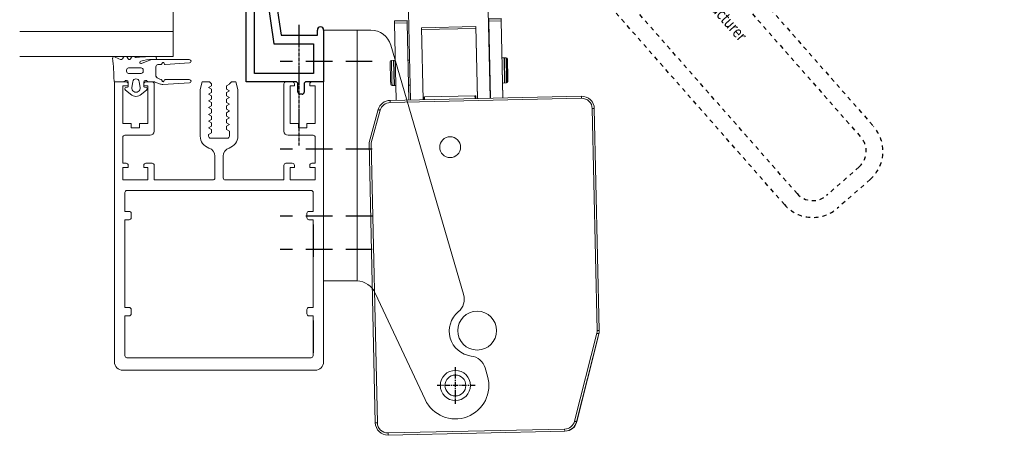
# Model space of a CAD drawing. Units: inches. Extents: x 122872 to 125976, y 194746 to 197038.
# Drawn here: x 123580 to 123816, y 195730 to 195829 of the extents above; entities that cross this region are included whole.
import ezdxf

# ---------------------------------------------------------------- set-up
doc = ezdxf.new("R2010")
doc.units = ezdxf.units.IN
doc.header["$MEASUREMENT"] = 0
for name, pattern in [('CENTER', [2, 1.25, -0.25, 0.25, -0.25]), ('HIDDEN', [9.525, 6.35, -3.175]), ('MITTE2', [1.125, 0.75, -0.125, 0.125, -0.125]), ('STIP1', [2, 1, -1])]:
    doc.linetypes.add(name, pattern=pattern)
for name, color, linetype in [('Achsen', 1, 'MITTE2'), ('Befestigungselemente', 6, 'Continuous'), ('CHAIN', 74, 'Continuous'), ('MOTOR', 150, 'Continuous'), ('MOTOR_BRACKET', 30, 'Continuous'), ('Profil-Kontur', 7, 'Continuous'), ('Unterkonstruktion', 176, 'Continuous')]:
    doc.layers.add(name, color=color, linetype=linetype)
doc.styles.add('ROMANS', font='romans.shx', dxfattribs={"width": 0.8})

# ---------------------------------------------------------------- blocks, each defined once
blk = doc.blocks.new('WAB 836H 01 (side)')
at = {"color": 1, "linetype": 'CENTER'}
for p, q in [((239966.23, 247516.02), (239966.23, 247507.29)), ((239970.92, 247511.65), (239961.88, 247511.65))]:
    blk.add_line(p, q, dxfattribs=at)
at = {"color": 1, "linetype": 'HIDDEN'}
for p, q in [((239946.37, 247479.15), (239924.36, 247479.15)), ((239946.37, 247471.15), (239924.36, 247471.15)), ((239946.37, 247455.15), (239924.36, 247455.15)), ((239946.37, 247434.15), (239924.36, 247434.15))]:
    blk.add_line(p, q, dxfattribs=at)
at = {"layer": 'MOTOR_BRACKET', "linetype": 'Continuous', "lineweight": 15}
for p, q in [((239947.08, 247489.54), (239958.98, 247515.04)), ((239973.91, 247509.41), (239973.34, 247507.45)), ((239968.19, 247489.85), (239950.78, 247430.25)), ((239934.73, 247486.65), (239938.73, 247486.65)), ((239934.73, 247484.65), (239934.73, 247486.65)), ((239938.73, 247486.65), (239942.54, 247486.65)), ((239942.73, 247486.65), (239942.73, 247426.65)), ((239934.73, 247484.65), (239934.73, 247428.65)), ((239934.73, 247426.65), (239934.73, 247428.65)), ((239938.73, 247426.65), (239934.73, 247426.65)), ((239942.73, 247426.65), (239938.73, 247426.65)), ((239945.98, 247426.65), (239942.73, 247426.65))]:
    blk.add_line(p, q, dxfattribs=at)
blk.add_circle((239966.23, 247511.65), 3.6, dxfattribs=at)
for centre, radius, start, end in [((239966.23, 247511.65), 8, 343.7132, 154.9747), ((239969.5, 247508.57), 4, 277.2914, 343.7132), ((239970.76, 247498.65), 6, 97.2914, 230.135), ((239964.36, 247490.98), 4, 343.7132, 50.135), ((239942.54, 247491.65), 5, 272.1066, 334.9747), ((239945.98, 247431.65), 5, 270, 343.7132)]:
    blk.add_arc(centre, radius, start, end, dxfattribs=at)
blk.add_open_spline([(239942.73, 247486.65), (239942.67, 247486.65), (239942.61, 247486.65), (239942.54, 247486.65)], degree=3, dxfattribs=at)
blk = doc.blocks.new('WMU 8xx (right side)')
at = {"layer": 'MOTOR', "linetype": 'Continuous', "lineweight": 15}
for p, q in [((1.52, 19.34), (-65.5, 19.34)), ((-65.5, 18.84), (-65.5, 19.34)), ((-65.5, 18.84), (1.44, 18.84)), ((1.44, 18.84), (9.22, 16.5)), ((9.36, 16.98), (1.52, 19.34)), ((-68, 16.34), (-68.5, 16.34)), ((-68.5, 16.34), (-68.5, -25.88)), ((-68, -25.88), (-68, 16.34)), ((11.5, 14.11), (11, 14.11)), ((11, 14.11), (11, -31.66)), ((11.5, -31.66), (11.5, 14.11)), ((11.5, 6.09), (11.97, 6.09)), ((12.17, 5.89), (11.5, 5.89)), ((12.17, -6.21), (12.17, 5.89)), ((11.5, -6.21), (12.17, -6.21)), ((11.97, -6.41), (11.5, -6.41)), ((-68.5, -25.88), (-68.5, -25.95)), ((-68, -25.88), (-68.5, -25.88)), ((-66.3, -28.77), (-45.39, -34.55)), ((-66.29, -28.85), (-46.1, -34.35)), ((-45.26, -34.07), (-66.17, -28.29)), ((11.5, -31.66), (11, -31.66)), ((8.5, -34.16), (-44.59, -34.16)), ((-44.59, -34.66), (-44.59, -34.16)), ((-44.59, -34.66), (8.5, -34.66)), ((8.5, -34.66), (8.5, -34.16))]:
    blk.add_line(p, q, dxfattribs=at)
at = {"layer": 'MOTOR', "linetype": 'Continuous', "lineweight": 15, "flags": 128}
for points in [[(9.36, 16.98), (9.36, 16.97), (9.35, 16.95), (9.34, 16.9), (9.32, 16.84), (9.3, 16.77), (9.27, 16.69), (9.25, 16.6), (9.22, 16.5)], [(-66.17, -28.29), (-66.19, -28.38), (-66.22, -28.47), (-66.24, -28.55), (-66.26, -28.63), (-66.28, -28.69), (-66.29, -28.73), (-66.3, -28.76), (-66.3, -28.77)], [(-45.26, -34.07), (-45.29, -34.16), (-45.31, -34.25), (-45.33, -34.34), (-45.35, -34.41), (-45.37, -34.47), (-45.38, -34.51), (-45.39, -34.54), (-45.39, -34.55)]]:
    blk.add_lwpolyline(points, dxfattribs=at)
at = {"layer": 'MOTOR', "linetype": 'Continuous', "lineweight": 15}
for centre, radius in [((-57, 0), 2.5), ((0, 0), 2.5), ((-44, -5.5), 4.65)]:
    blk.add_circle(centre, radius, dxfattribs=at)
for centre, radius, start, end in [((-65.5, 16.34), 3, 90, 180), ((-65.5, 16.34), 2.5, 90, 180), ((8.5, 14.11), 2.5, 0, 73.3008), ((8.5, 14.11), 3, 0, 73.3008), ((11.97, 5.89), 0.2, 0, 90), ((11.97, -6.21), 0.2, 270, 0), ((-65.5, -25.88), 3, 180, 254.5388), ((-65.5, -25.88), 2.5, 180, 254.5388), ((-65.5, -25.95), 3, 180, 254.7449), ((8.5, -31.66), 2.5, 270, 0), ((8.5, -31.66), 3, 270, 0), ((-44.59, -31.66), 3, 254.5388, 270), ((-44.59, -31.66), 2.5, 254.5388, 270)]:
    blk.add_arc(centre, radius, start, end, dxfattribs=at)
blk = doc.blocks.new('WMU 8xx chain 2')
at = {"color": 7, "linetype": 'Continuous', "lineweight": 15}
for p, q in [((124255.6, 195962.16), (124255.6, 195959.66)), ((124246.59, 195959.92), (124247.11, 195959.28)), ((124236.2, 195952.48), (124239.2, 195952.48)), ((124236.2, 195952.4), (124236.2, 195952.48)), ((124239.2, 195952.4), (124236.2, 195952.4)), ((124236.2, 195952.4), (124236.2, 195951.9)), ((124239.2, 195952.4), (124239.2, 195952.48)), ((124239.2, 195951.9), (124239.2, 195952.4)), ((124239.6, 195933.41), (124239.6, 195954.47)), ((124258.6, 195933.41), (124258.6, 195954.47)), ((124258.7, 195952.48), (124261.7, 195952.48)), ((124258.7, 195952.4), (124258.7, 195952.48)), ((124261.7, 195952.4), (124258.7, 195952.4)), ((124258.7, 195952.4), (124258.7, 195951.9)), ((124261.7, 195952.4), (124261.7, 195952.48)), ((124261.7, 195951.9), (124261.7, 195952.4)), ((124236.2, 195951.9), (124239.2, 195951.9)), ((124236.2, 195933.41), (124236.2, 195951.9)), ((124239.2, 195933.41), (124239.2, 195951.9)), ((124242.6, 195950.67), (124255.6, 195950.67)), ((124242.6, 195950.67), (124242.6, 195933.41)), ((124255.6, 195950.22), (124242.6, 195950.22)), ((124255.6, 195950.67), (124255.6, 195933.41)), ((124258.7, 195951.9), (124261.7, 195951.9)), ((124258.7, 195933.41), (124258.7, 195951.9)), ((124261.7, 195933.41), (124261.7, 195951.9)), ((124235.25, 195943.02), (124236.2, 195943.02)), ((124239.2, 195943.02), (124239.6, 195943.02)), ((124258.6, 195943.02), (124258.7, 195943.02)), ((124261.7, 195943.02), (124262.65, 195943.02)), ((124234.95, 195942.72), (124234.95, 195938.2)), ((124262.95, 195938.2), (124262.95, 195942.72)), ((124234.95, 195938.2), (124234.95, 195937.32)), ((124262.95, 195937.32), (124262.95, 195938.2)), ((124236.2, 195937.02), (124235.25, 195937.02)), ((124239.6, 195937.02), (124239.2, 195937.02)), ((124258.7, 195937.02), (124258.6, 195937.02)), ((124262.65, 195937.02), (124261.7, 195937.02))]:
    blk.add_line(p, q, dxfattribs=at)
at = {"color": 8, "linetype": 'Continuous', "lineweight": 15}
for p, q in [((124235.25, 195938), (124235.25, 195943.02)), ((124262.65, 195943.02), (124262.65, 195938)), ((124235.25, 195937.02), (124235.25, 195938)), ((124262.65, 195938), (124262.65, 195937.02))]:
    blk.add_line(p, q, dxfattribs=at)
blk.add_line((124262.95, 195937.32), (124262.95, 195942.72))
at = {"color": 7, "linetype": 'Continuous', "lineweight": 15}
blk.add_lwpolyline([(124245.94, 195962.49), (124245.94, 195962.46), (124245.96, 195961.66)], dxfattribs=at)
for radius in [3.1, 3, 2]:
    blk.add_circle((124248.95, 195961.77), radius, dxfattribs=at)
for centre, radius, start, end in [((124249.11, 195962.16), 6.49, 0.0037, 42.8885), ((124258.6, 195959.66), 3, 180.009, 240.032), ((124255.61, 195954.47), 3, 0.0087, 60.0323), ((124242.6, 195954.47), 3, 143.031, 179.9976), ((124235.25, 195942.72), 0.3, 90, 180), ((124262.65, 195942.72), 0.3, 0, 90), ((124235.25, 195937.32), 0.3, 180, 270), ((124262.65, 195937.32), 0.3, 270, 0)]:
    blk.add_arc(centre, radius, start, end, dxfattribs=at)
at = {"layer": 'CHAIN', "linetype": 'Continuous', "lineweight": 15}
for p, q in [((124255.6, 195962.16), (124255.6, 195959.66)), ((124246.59, 195959.92), (124247.11, 195959.28)), ((124236.2, 195952.48), (124239.2, 195952.48)), ((124236.2, 195952.4), (124236.2, 195952.48)), ((124239.2, 195952.4), (124236.2, 195952.4)), ((124236.2, 195952.4), (124236.2, 195951.9)), ((124239.2, 195952.4), (124239.2, 195952.48)), ((124239.2, 195951.9), (124239.2, 195952.4)), ((124239.6, 195933.42), (124239.6, 195954.47)), ((124258.6, 195933.45), (124258.6, 195954.47)), ((124258.7, 195952.48), (124261.7, 195952.48)), ((124258.7, 195952.4), (124258.7, 195952.48)), ((124261.7, 195952.4), (124258.7, 195952.4)), ((124258.7, 195952.4), (124258.7, 195951.9)), ((124261.7, 195952.4), (124261.7, 195952.48)), ((124261.7, 195951.9), (124261.7, 195952.4)), ((124236.2, 195951.9), (124239.2, 195951.9)), ((124236.2, 195933.41), (124236.2, 195951.9)), ((124239.2, 195933.42), (124239.2, 195951.9)), ((124242.6, 195950.67), (124255.6, 195950.67)), ((124242.6, 195950.67), (124242.6, 195933.42)), ((124255.6, 195950.22), (124242.6, 195950.22)), ((124255.6, 195950.67), (124255.6, 195933.45)), ((124258.7, 195951.9), (124261.7, 195951.9)), ((124258.7, 195933.45), (124258.7, 195951.9)), ((124261.7, 195933.46), (124261.7, 195951.9)), ((124235.25, 195943.02), (124236.2, 195943.02)), ((124235.25, 195938), (124235.25, 195943.02)), ((124239.2, 195943.02), (124239.6, 195943.02)), ((124258.6, 195943.02), (124258.7, 195943.02)), ((124261.7, 195943.02), (124262.65, 195943.02)), ((124262.65, 195943.02), (124262.65, 195938)), ((124234.95, 195942.72), (124234.95, 195938.2)), ((124262.95, 195938.2), (124262.95, 195942.72)), ((124234.95, 195938.2), (124234.95, 195937.32)), ((124262.95, 195937.32), (124262.95, 195938.2)), ((124235.25, 195937.02), (124235.25, 195938)), ((124236.2, 195937.02), (124235.25, 195937.02)), ((124239.6, 195937.02), (124239.2, 195937.02)), ((124258.7, 195937.02), (124258.6, 195937.02)), ((124262.65, 195937.02), (124261.7, 195937.02)), ((124262.65, 195938), (124262.65, 195937.02))]:
    blk.add_line(p, q, dxfattribs=at)
at = {"layer": 'CHAIN'}
for p, q in [((124235.73, 195943.02), (124235.73, 195937.02)), ((124262.18, 195943.02), (124262.18, 195937.02)), ((124262.95, 195937.32), (124262.95, 195942.72))]:
    blk.add_line(p, q, dxfattribs=at)
at = {"layer": 'CHAIN', "linetype": 'Continuous', "lineweight": 15, "flags": 128}
blk.add_lwpolyline([(124245.94, 195962.49), (124245.94, 195962.46), (124245.96, 195961.66)], dxfattribs=at)
at = {"layer": 'CHAIN', "linetype": 'Continuous', "lineweight": 15}
for radius in [3.1, 3, 2]:
    blk.add_circle((124248.95, 195961.77), radius, dxfattribs=at)
for centre, radius, start, end in [((124249.11, 195962.16), 6.49, 0.0037, 42.8885), ((124258.6, 195959.66), 3, 180.009, 240.032), ((124255.61, 195954.47), 3, 0.0087, 60.0323), ((124242.6, 195954.47), 3, 143.031, 179.9976), ((124235.25, 195942.72), 0.3, 90, 180), ((124262.65, 195942.72), 0.3, 0, 90), ((124235.25, 195937.32), 0.3, 180, 270), ((124262.65, 195937.32), 0.3, 270, 0)]:
    blk.add_arc(centre, radius, start, end, dxfattribs=at)
blk = doc.blocks.new('H 1.0VF')
at = {"layer": 'Achsen', "color": 7}
blk.add_line((124260.5, 195486.16), (124260.5, 195515.02), dxfattribs=at)
at = {"layer": 'Befestigungselemente', "color": 7}
for points in [[(124263.84, 195467.31), (124263.84, 195459.56)], [(124263.84, 195444.31), (124263.84, 195436.56)]]:
    blk.add_lwpolyline(points, dxfattribs=at)
at = {"layer": 'Profil-Kontur', "color": 7}
for p, q in [((124247.84, 195501.44), (124247.84, 195551.44)), ((124250.84, 195548.9), (124256.16, 195512.54)), ((124249.84, 195503.44), (124249.84, 195521.33)), ((124252.82, 195521.55), (124254.43, 195510.54)), ((124256.16, 195512.54), (124264.84, 195512.54)), ((124264.84, 195512.54), (124264.84, 195513.79)), ((124266.34, 195513.79), (124266.34, 195501.44)), ((124254.43, 195510.54), (124263.94, 195510.54)), ((124263.94, 195510.54), (124263.94, 195503.44)), ((124263.94, 195503.44), (124249.84, 195503.44)), ((124259.69, 195501.44), (124247.84, 195501.44)), ((124260.19, 195498.94), (124260.19, 195500.94)), ((124261.69, 195500.94), (124261.69, 195498.94)), ((124266.34, 195501.44), (124262.19, 195501.44)), ((124261.19, 195498.44), (124260.69, 195498.44))]:
    blk.add_line(p, q, dxfattribs=at)
for centre, radius, start, end in [((124265.59, 195513.79), 0.75, 0.0015, 179.9985), ((124259.69, 195500.94), 0.5, 359.9988, 90.003), ((124262.19, 195500.94), 0.5, 89.997, 180.003), ((124260.69, 195498.94), 0.5, 180.0017, 270), ((124261.19, 195498.94), 0.5, 270.0029, 359.9988)]:
    blk.add_arc(centre, radius, start, end, dxfattribs=at)
at = {"layer": 'Unterkonstruktion', "color": 7, "lineweight": 5}
for p, q in [((124230.34, 195543.44), (124230.34, 195507.44)), ((124230.34, 195513.44), (124193.69, 195513.44)), ((124230.34, 195507.44), (124193.69, 195507.44)), ((124218.5, 195507.3), (124218.27, 195506.93)), ((124219.12, 195507.44), (124218.75, 195507.44)), ((124219.63, 195506.88), (124219.38, 195507.3)), ((124220.39, 195507.3), (124220.14, 195506.88)), ((124221.08, 195507.44), (124220.65, 195507.44)), ((124224.94, 195506.7), (124222.82, 195505.8)), ((124226.08, 195507.44), (124224.55, 195507.44)), ((124234.24, 195506.74), (124225.14, 195506.74)), ((124225.39, 195506.76), (124226.08, 195506.76)), ((124226.73, 195505.54), (124227.48, 195505.55)), ((124227.61, 195505.62), (124227.79, 195505.94)), ((124228.13, 195505.94), (124228.31, 195505.64)), ((124228.45, 195505.57), (124234.27, 195505.94)), ((124219.23, 195503.94), (124219.23, 195504.24)), ((124219.73, 195504.74), (124222.73, 195504.74)), ((124222.73, 195503.44), (124219.73, 195503.44)), ((124223.23, 195504.24), (124223.23, 195503.94)), ((124226.24, 195502.95), (124226.24, 195505.04)), ((124216.34, 195501.44), (124219.14, 195501.44)), ((124216.34, 195434.44), (124216.34, 195501.44)), ((124216.44, 195501.44), (124218.42, 195501.44)), ((124219.64, 195500.44), (124218.34, 195500.44)), ((124218.34, 195500.44), (124218.34, 195491.44)), ((124219.09, 195501.74), (124219.24, 195501.74)), ((124219.64, 195501.34), (124219.64, 195500.34)), ((124219.64, 195500.94), (124219.64, 195500.44)), ((124220.5, 195500.08), (124220.7, 195501.45)), ((124222.28, 195501.45), (124222.48, 195500.08)), ((124223.34, 195500.34), (124223.34, 195501.34)), ((124223.34, 195500.44), (124223.34, 195500.94)), ((124224.34, 195500.44), (124223.34, 195500.44)), ((124223.74, 195501.74), (124223.89, 195501.74)), ((124223.84, 195501.44), (124225.34, 195501.44)), ((124224.34, 195491.44), (124224.34, 195500.44)), ((124224.56, 195501.44), (124225.53, 195501.44)), ((124225.84, 195500.94), (124225.84, 195489.64)), ((124225.87, 195501.38), (124227.13, 195500.92)), ((124227.79, 195501.54), (124227.6, 195501.87)), ((124227.92, 195500.8), (124234.27, 195501.14)), ((124228.32, 195501.87), (124228.14, 195501.54)), ((124234.24, 195501.94), (124228.45, 195501.94)), ((124236.84, 195499.57), (124237.34, 195501.44)), ((124237.34, 195501.44), (124239.04, 195501.44)), ((124239.54, 195500.44), (124238.84, 195500.04)), ((124239.04, 195501.44), (124239.54, 195500.94)), ((124239.54, 195500.94), (124239.54, 195500.44)), ((124243.14, 195500.44), (124243.84, 195500.84)), ((124243.14, 195499.64), (124243.14, 195500.44)), ((124243.84, 195500.94), (124244.34, 195501.44)), ((124243.84, 195500.84), (124243.84, 195500.94)), ((124244.34, 195501.44), (124245.34, 195501.44)), ((124245.34, 195501.44), (124245.84, 195499.57)), ((124256.84, 195489.64), (124256.84, 195500.94)), ((124257.34, 195501.44), (124258.84, 195501.44)), ((124258.34, 195500.44), (124258.34, 195491.44)), ((124259.34, 195500.44), (124258.34, 195500.44)), ((124259.34, 195500.94), (124259.34, 195500.44)), ((124263.04, 195500.44), (124263.04, 195500.94)), ((124264.34, 195500.44), (124263.04, 195500.44)), ((124263.54, 195501.44), (124266.34, 195501.44)), ((124264.34, 195491.44), (124264.34, 195500.44)), ((124266.34, 195501.44), (124266.34, 195434.44)), ((124218.89, 195499.54), (124220.18, 195498.43)), ((124219.47, 195500.14), (124219.03, 195500.06)), ((124222.79, 195498.43), (124224.08, 195499.54)), ((124223.94, 195500.06), (124223.5, 195500.14)), ((124236.84, 195488.44), (124236.84, 195499.57)), ((124238.84, 195500.04), (124239.54, 195499.64)), ((124239.54, 195498.84), (124238.84, 195498.44)), ((124238.84, 195498.44), (124239.54, 195498.04)), ((124239.54, 195499.64), (124239.54, 195498.84)), ((124243.84, 195499.24), (124243.14, 195499.64)), ((124243.14, 195498.84), (124243.84, 195499.24)), ((124243.14, 195498.04), (124243.14, 195498.84)), ((124245.84, 195499.57), (124245.84, 195488.44)), ((124239.54, 195497.24), (124238.84, 195496.84)), ((124238.84, 195496.84), (124239.54, 195496.44)), ((124239.54, 195498.04), (124239.54, 195497.24)), ((124239.54, 195496.44), (124239.54, 195495.64)), ((124243.84, 195497.64), (124243.14, 195498.04)), ((124243.14, 195497.24), (124243.84, 195497.64)), ((124243.14, 195496.44), (124243.14, 195497.24)), ((124243.84, 195496.04), (124243.14, 195496.44)), ((124243.14, 195495.64), (124243.84, 195496.04)), ((124239.54, 195495.64), (124238.84, 195495.24)), ((124238.84, 195495.24), (124239.54, 195494.84)), ((124239.54, 195494.04), (124238.84, 195493.64)), ((124238.84, 195493.64), (124239.54, 195493.24)), ((124239.54, 195494.84), (124239.54, 195494.04)), ((124243.14, 195494.84), (124243.14, 195495.64)), ((124243.84, 195494.44), (124243.14, 195494.84)), ((124243.14, 195494.04), (124243.84, 195494.44)), ((124243.14, 195493.24), (124243.14, 195494.04)), ((124218.34, 195491.44), (124220.34, 195491.44)), ((124220.34, 195491.44), (124220.34, 195490.44)), ((124222.34, 195491.44), (124224.34, 195491.44)), ((124222.34, 195490.44), (124222.34, 195491.44)), ((124239.54, 195492.44), (124238.84, 195492.04)), ((124238.84, 195492.04), (124239.54, 195491.64)), ((124239.54, 195493.24), (124239.54, 195492.44)), ((124239.54, 195491.64), (124239.54, 195490.84)), ((124243.84, 195492.84), (124243.14, 195493.24)), ((124243.14, 195492.44), (124243.84, 195492.84)), ((124243.14, 195491.64), (124243.14, 195492.44)), ((124243.84, 195491.24), (124243.14, 195491.64)), ((124243.14, 195490.84), (124243.84, 195491.24)), ((124258.34, 195491.44), (124260.34, 195491.44)), ((124260.34, 195491.44), (124260.34, 195490.44)), ((124262.34, 195491.44), (124264.34, 195491.44)), ((124262.34, 195490.44), (124262.34, 195491.44)), ((124220.34, 195490.44), (124222.34, 195490.44)), ((124239.54, 195490.84), (124238.84, 195490.44)), ((124238.84, 195490.44), (124239.54, 195490.04)), ((124239.54, 195489.24), (124238.84, 195488.84)), ((124238.84, 195488.84), (124238.84, 195488.44)), ((124239.54, 195490.04), (124239.54, 195489.24)), ((124243.14, 195490.04), (124243.14, 195490.84)), ((124243.84, 195489.64), (124243.14, 195490.04)), ((124243.84, 195488.44), (124243.84, 195489.64)), ((124260.34, 195490.44), (124262.34, 195490.44)), ((124218.34, 195488.14), (124218.34, 195481.94)), ((124224.84, 195488.64), (124218.84, 195488.64)), ((124239.34, 195487.94), (124243.34, 195487.94)), ((124263.84, 195488.64), (124257.84, 195488.64)), ((124264.34, 195481.94), (124264.34, 195488.14)), ((124218.34, 195481.94), (124219.14, 195481.94)), ((124223.84, 195481.94), (124225.34, 195481.94)), ((124240.34, 195478.44), (124240.34, 195483.67)), ((124242.34, 195483.67), (124242.34, 195478.44)), ((124257.34, 195481.94), (124258.84, 195481.94)), ((124263.54, 195481.94), (124264.34, 195481.94)), ((124219.64, 195480.94), (124218.34, 195480.94)), ((124218.34, 195480.94), (124218.34, 195477.94)), ((124219.64, 195481.44), (124219.64, 195480.94)), ((124223.34, 195480.94), (124223.34, 195481.44)), ((124224.34, 195480.94), (124223.34, 195480.94)), ((124224.34, 195477.94), (124224.34, 195480.94)), ((124225.84, 195481.44), (124225.84, 195477.94)), ((124256.84, 195477.94), (124256.84, 195481.44)), ((124259.34, 195480.94), (124258.34, 195480.94)), ((124258.34, 195480.94), (124258.34, 195477.94)), ((124259.34, 195481.44), (124259.34, 195480.94)), ((124263.04, 195480.94), (124263.04, 195481.44)), ((124264.34, 195480.94), (124263.04, 195480.94)), ((124264.34, 195477.94), (124264.34, 195480.94)), ((124218.34, 195477.94), (124224.34, 195477.94)), ((124225.84, 195477.94), (124239.84, 195477.94)), ((124242.84, 195477.94), (124256.84, 195477.94)), ((124258.34, 195477.94), (124264.34, 195477.94)), ((124218.84, 195474.94), (124218.84, 195470.44)), ((124263.34, 195475.44), (124219.34, 195475.44)), ((124263.84, 195470.44), (124263.84, 195474.94)), ((124218.84, 195470.44), (124219.84, 195470.44)), ((124220.34, 195469.94), (124220.34, 195468.94)), ((124262.34, 195468.94), (124262.34, 195469.94)), ((124262.84, 195470.44), (124263.84, 195470.44)), ((124218.84, 195468.44), (124218.84, 195447.44)), ((124219.84, 195468.44), (124218.84, 195468.44)), ((124263.84, 195468.44), (124262.84, 195468.44)), ((124263.84, 195447.44), (124263.84, 195468.44)), ((124218.84, 195447.44), (124219.84, 195447.44)), ((124220.34, 195446.94), (124220.34, 195445.94)), ((124262.34, 195445.94), (124262.34, 195446.94)), ((124262.84, 195447.44), (124263.84, 195447.44)), ((124219.84, 195445.44), (124218.84, 195445.44)), ((124218.84, 195445.44), (124218.84, 195435.94)), ((124263.84, 195445.44), (124262.84, 195445.44)), ((124263.84, 195435.94), (124263.84, 195445.44)), ((124219.34, 195435.44), (124263.34, 195435.44)), ((124264.34, 195432.44), (124218.34, 195432.44))]:
    blk.add_line(p, q, dxfattribs=at)
for centre, radius, start, end in [((124216.22, 195507.14), 0.3, 68.2739, 185.9622), ((124156.24, 195500.87), 60, 0.7298, 5.9623), ((124208.93, 195488.84), 19.99, 63.7938, 68.2739), ((124217.93, 195507.14), 0.4, 243.7938, 328.5182), ((124218.75, 195507.14), 0.302, 90, 148.5182), ((124219.12, 195507.14), 0.301, 31.6069, 90), ((124219.89, 195507.04), 0.3, 211.5822, 328.4306), ((124220.65, 195507.14), 0.302, 90, 148.5225), ((124221.08, 195507.24), 0.2, 32.6249, 90), ((124221.5, 195507.51), 0.3, 212.6249, 278.6397), ((124224.55, 195487.44), 20, 90, 98.6393), ((124222.71, 195506.08), 0.3, 106.0881, 292.9315), ((124225.39, 195496.76), 10, 90, 106.0882), ((124225.14, 195506.24), 0.5, 90, 112.9312), ((124226.08, 195507.1), 0.34, 270, 90), ((124226.74, 195505.04), 0.5, 90.5263, 180), ((124227.48, 195505.7), 0.15, 270.7365, 330), ((124227.96, 195505.84), 0.199, 30.1438, 150.015), ((124228.44, 195505.72), 0.15, 209.9997, 273.6489), ((124234.24, 195506.34), 0.4, 273.6495, 90), ((124219.73, 195504.24), 0.5, 90, 180), ((124219.73, 195503.94), 0.5, 180, 270), ((124222.73, 195504.24), 0.5, 0, 90), ((124222.73, 195503.94), 0.5, 270, 360), ((124226.74, 195502.95), 0.5, 180, 219.3831), ((124216.44, 195501.64), 0.2, 180.7298, 270), ((124218.42, 195501.94), 0.5, 270, 318.2107), ((124219.09, 195501.34), 0.399, 90, 138.2108), ((124219.14, 195500.94), 0.5, 359.9876, 90.0367), ((124219.24, 195501.34), 0.4, 0.0143, 90), ((124221.49, 195501.34), 0.8, 8.2051, 171.7846), ((124223.74, 195501.34), 0.4, 90, 180), ((124223.84, 195500.94), 0.5, 90, 180.0175), ((124223.89, 195501.34), 0.401, 41.8438, 90), ((124224.56, 195501.94), 0.5, 221.8438, 270), ((124225.34, 195500.94), 0.5, 359.9701, 90.0299), ((124225.53, 195500.44), 1, 70, 90), ((124225.63, 195500.44), 1, 70, 90), ((124227.89, 195503.9), 2, 219.3831, 258.62), ((124227.82, 195502.8), 2, 249.9945, 273.0723), ((124227.47, 195501.79), 0.152, 30.0529, 78.62), ((124227.96, 195501.64), 0.2, 210.0299, 330.0935), ((124228.45, 195501.79), 0.152, 90, 150.1537), ((124234.24, 195501.54), 0.4, 273.0722, 90), ((124257.34, 195500.94), 0.5, 90, 180.0175), ((124258.84, 195500.94), 0.5, 359.9876, 90.0299), ((124263.54, 195500.94), 0.5, 90, 180), ((124219.09, 195499.77), 0.299, 100.4475, 229.1234), ((124219.44, 195500.34), 0.2, 280.453, 0.0143), ((124221.49, 195499.94), 2, 229.1154, 310.8679), ((124221.49, 195499.94), 1, 171.7858, 8.2063), ((124223.53, 195500.34), 0.198, 180, 259.5947), ((124223.89, 195499.77), 0.3, 310.8764, 79.5779), ((124224.84, 195489.64), 1, 270, 359.9908), ((124257.84, 195489.64), 1, 180, 270), ((124218.84, 195488.14), 0.5, 90, 180), ((124239.84, 195488.44), 3, 180, 252.5428), ((124239.34, 195488.44), 0.5, 180.0122, 269.9707), ((124243.34, 195488.44), 0.5, 270.0293, 359.9707), ((124242.84, 195488.44), 3, 287.4579, 359.9998), ((124263.84, 195488.14), 0.5, 0, 90), ((124238.34, 195483.67), 2, 359.9969, 72.541), ((124244.34, 195483.67), 2, 107.4578, 180.0043), ((124219.14, 195481.44), 0.5, 0, 90), ((124223.84, 195481.44), 0.5, 89.9992, 180.0123), ((124225.34, 195481.44), 0.499, 359.9851, 90.0149), ((124257.34, 195481.44), 0.5, 90, 180.0103), ((124258.84, 195481.44), 0.5, 359.9927, 90.0176), ((124263.54, 195481.44), 0.501, 90.0089, 179.9888), ((124239.84, 195478.44), 0.5, 270, 359.9897), ((124242.84, 195478.44), 0.5, 180.0073, 269.9824), ((124219.34, 195474.94), 0.5, 89.9824, 180.0073), ((124263.34, 195474.94), 0.5, 359.9927, 90.0176), ((124219.84, 195469.94), 0.5, 359.9822, 90.043), ((124262.84, 195469.94), 0.5, 90, 180.0218), ((124219.84, 195468.94), 0.5, 270, 0), ((124262.84, 195468.94), 0.5, 180.0154, 269.9628), ((124219.84, 195446.94), 0.5, 359.9878, 90.0293), ((124262.84, 195446.94), 0.5, 90, 180.0137), ((124219.84, 195445.94), 0.5, 270, 359.9828), ((124262.84, 195445.94), 0.5, 180.0097, 269.9765), ((124219.34, 195435.94), 0.5, 180.0178, 269.957), ((124263.34, 195435.94), 0.5, 270.0235, 359.9903), ((124218.34, 195434.44), 2, 180.009, 269.9892), ((124264.34, 195434.44), 2, 270.0059, 359.9941)]:
    blk.add_arc(centre, radius, start, end, dxfattribs=at)
blk = doc.blocks.new('A$C10421FB5')
at = {"color": 1, "linetype": 'STIP1'}
for p, q in [((16.78, 88.68), (157, 26.64)), ((15.16, 85.02), (155.38, 22.99)), ((0.72, 74.63), (4.91, 84.09)), ((4.38, 73.01), (8.56, 82.47)), ((147.15, 4.38), (6.93, 66.41)), ((145.53, 0.72), (5.31, 62.76)), ((157.93, 16.39), (153.74, 6.93)), ((161.59, 14.77), (157.4, 5.31))]:
    blk.add_line(p, q, dxfattribs=at)
for centre, radius, start, end in [((13.14, 80.45), 9, 66.1346, 156.1346), ((13.14, 80.45), 5, 66.1346, 156.1346), ((8.95, 70.99), 9, 156.1346, 246.1346), ((8.95, 70.99), 5, 156.1346, 246.1346), ((153.36, 18.41), 9, 336.1346, 66.1346), ((153.36, 18.41), 5, 336.1346, 66.1346), ((149.17, 8.95), 9, 246.1346, 336.1346), ((149.17, 8.95), 5, 246.1346, 336.1346)]:
    blk.add_arc(centre, radius, start, end, dxfattribs=at)
at = {"color": 1, "style": 'ROMANS', "width": 0.8}
for s, p in [('UK:     This is only a suggestion and needs to be tested by the window manufacturer', (11.67, 79.1)), ('DK:     Dette er kun et forslag og skal testes af facadebyggeren', (9.55, 74.3)), ('D:      Montagevorschlag zur Prüfung und Freigabe', (7.58, 69.87))]:
    blk.add_text(s, height=2.8, rotation=336.1346, dxfattribs=at).set_placement(p)

msp = doc.modelspace()

# ---------------------------------------------------------------- block references
at = {"color": 7}
msp.add_blockref('H 1.0VF', (-613.21, 312.87), dxfattribs=at)
for name, p, rotation in [('A$C10421FB5', (123630.92, 195845.38), 335.1693684421406), ('WMU 8xx chain 2', (3790.99, -2819.07), 1.265247310954226), ('WMU 8xx (right side)', (123683.37, 195798.65), 91.26524731095422)]:
    msp.add_blockref(name, p, dxfattribs=dict(at, rotation=rotation))
at = {"xscale": -1, "rotation": 180}
msp.add_blockref('WAB 836H 01 (side)', (-116281.6, 443253.31), dxfattribs=at)

doc.saveas('drawing.dxf')
